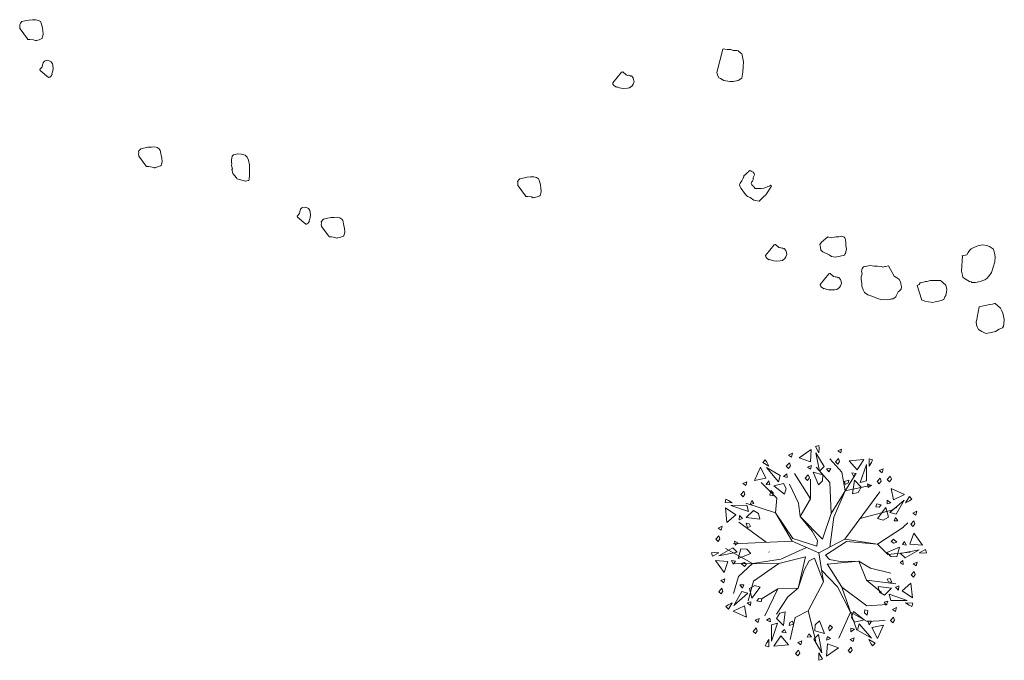
# Model space of a CAD drawing. Units: millimetres. Extents: x 2367 to 3041, y 1194 to 1613.
# Drawn here: x 2588 to 2589, y 1361 to 1361 of the extents above; entities that cross this region are included whole.
import ezdxf

# ---------------------------------------------------------------- set-up
doc = ezdxf.new("R2010")
doc.units = ezdxf.units.MM
doc.layers.add('Interior - Furniture', color=7, linetype='Continuous')
doc.layers.add('Interior - Furniture _Pen_No__4', color=7, linetype='Continuous', lineweight=20, true_color=0x029e21)
doc.layers.add('Marqueteria', color=4, linetype='Continuous', lineweight=0)
doc.layers.add('Vegetacion', color=84, linetype='Continuous', lineweight=9)

# ---------------------------------------------------------------- blocks, each defined once
blk = doc.blocks.new('A$C45AD5901')
at = {"layer": 'Vegetacion', "linetype": 'Continuous'}
for p, q in [((28.701, 32.084), (28.646, 32.029)), ((28.765, 32.122), (28.701, 32.084)), ((28.846, 32.171), (28.765, 32.122)), ((28.962, 32.197), (28.846, 32.171)), ((29.02, 32.21), (28.962, 32.197)), ((29.071, 32.197), (29.02, 32.21)), ((29.136, 32.126), (29.071, 32.197)), ((29.226, 32.049), (29.136, 32.126)), ((29.284, 31.952), (29.226, 32.049)), ((28.556, 31.887), (28.521, 31.8)), ((28.521, 31.8), (28.53, 31.784)), ((28.53, 31.784), (28.559, 31.736)), ((28.591, 31.974), (28.556, 31.887)), ((28.646, 32.029), (28.591, 31.974)), ((29.332, 31.872), (29.284, 31.952)), ((29.361, 31.823), (29.332, 31.872)), ((29.345, 31.704), (29.361, 31.823)), ((28.559, 31.736), (28.598, 31.671)), ((28.598, 31.671), (28.637, 31.607)), ((28.637, 31.607), (28.685, 31.527)), ((28.685, 31.527), (28.724, 31.462)), ((29.152, 31.478), (29.217, 31.517)), ((29.217, 31.517), (29.265, 31.546)), ((29.265, 31.546), (29.32, 31.601)), ((29.32, 31.601), (29.345, 31.704)), ((27.162, 31.29), (27.13, 31.162)), ((27.259, 31.348), (27.162, 31.29)), ((27.339, 31.397), (27.259, 31.348)), ((27.471, 31.432), (27.339, 31.397)), ((27.622, 31.436), (27.471, 31.432)), ((27.774, 31.439), (27.622, 31.436)), ((27.877, 31.413), (27.774, 31.439)), ((27.964, 31.378), (27.877, 31.413)), ((28.009, 31.339), (27.964, 31.378)), ((28.093, 31.236), (28.009, 31.339)), ((28.724, 31.462), (28.743, 31.43)), ((28.743, 31.43), (29.027, 31.469)), ((29.027, 31.469), (29.085, 31.482)), ((29.085, 31.482), (29.152, 31.478)), ((27.13, 31.162), (27.127, 31.094)), ((27.127, 31.094), (27.153, 30.978)), ((28.16, 31.124), (28.093, 31.236)), ((28.193, 31.033), (28.16, 31.124)), ((28.186, 31.008), (28.193, 31.033)), ((28.19, 30.966), (28.186, 31.008)), ((27.153, 30.978), (27.22, 30.865)), ((27.22, 30.865), (27.294, 30.778)), ((27.294, 30.778), (27.349, 30.724)), ((27.993, 30.673), (28.09, 30.731)), ((28.09, 30.731), (28.138, 30.76)), ((28.138, 30.76), (28.151, 30.811)), ((28.151, 30.811), (28.164, 30.863)), ((28.164, 30.863), (28.19, 30.966)), ((27.349, 30.724), (27.41, 30.695)), ((27.41, 30.695), (27.462, 30.682)), ((27.462, 30.682), (27.539, 30.663)), ((27.539, 30.663), (27.597, 30.566)), ((27.597, 30.566), (27.993, 30.673)), ((27.597, 30.566), (27.607, 30.55)), ((28.657, 30.48), (28.583, 30.457)), ((28.741, 30.486), (28.657, 30.48)), ((28.792, 30.473), (28.741, 30.486)), ((28.86, 30.47), (28.792, 30.473)), ((28.915, 30.416), (28.86, 30.47)), ((28.428, 30.277), (28.415, 30.225)), ((28.415, 30.225), (28.461, 30.077)), ((28.451, 30.312), (28.428, 30.277)), ((28.486, 30.399), (28.451, 30.312)), ((28.583, 30.457), (28.486, 30.399)), ((28.953, 30.351), (28.915, 30.416)), ((28.982, 30.303), (28.953, 30.351)), ((29.002, 30.271), (28.982, 30.303)), ((29.031, 30.222), (29.002, 30.271)), ((29.056, 30.107), (29.031, 30.222)), ((28.461, 30.077), (28.503, 29.971)), ((28.503, 29.971), (28.551, 29.89)), ((29.073, 30.007), (29.056, 30.107)), ((29.063, 29.913), (29.069, 29.939)), ((29.069, 29.939), (29.073, 30.007)), ((28.551, 29.89), (28.57, 29.858)), ((28.57, 29.858), (28.599, 29.81)), ((28.599, 29.81), (28.648, 29.729)), ((28.648, 29.729), (28.699, 29.717)), ((28.699, 29.717), (28.744, 29.678)), ((28.744, 29.678), (29.047, 29.904)), ((29.047, 29.904), (29.063, 29.913)), ((28.741, 29.172), (28.729, 29.121)), ((28.796, 29.227), (28.741, 29.172)), ((28.828, 29.246), (28.796, 29.227)), ((28.877, 29.275), (28.828, 29.246)), ((28.909, 29.295), (28.877, 29.275)), ((28.967, 29.308), (28.909, 29.295)), ((29.028, 29.279), (28.967, 29.308)), ((29.063, 29.256), (29.028, 29.279)), ((29.183, 29.24), (29.063, 29.256)), ((29.208, 29.234), (29.183, 29.24)), ((29.234, 29.227), (29.208, 29.234)), ((29.279, 29.189), (29.234, 29.227)), ((29.289, 29.173), (29.279, 29.189)), ((29.299, 29.157), (29.289, 29.173)), ((29.308, 29.14), (29.299, 29.157)), ((28.703, 29.018), (28.492, 28.786)), ((28.722, 29.095), (28.703, 29.018)), ((28.729, 29.121), (28.722, 29.095)), ((29.318, 29.124), (29.308, 29.14)), ((29.328, 29.108), (29.318, 29.124)), ((29.357, 29.06), (29.328, 29.108)), ((29.382, 28.944), (29.357, 29.06)), ((29.402, 28.912), (29.382, 28.944)), ((29.412, 28.786), (29.402, 28.912)), ((28.492, 28.786), (28.492, 28.786)), ((28.492, 28.786), (28.492, 28.786)), ((28.492, 28.786), (28.532, 28.718)), ((28.532, 28.718), (28.542, 28.702)), ((28.542, 28.702), (28.571, 28.654)), ((28.571, 28.654), (28.574, 28.612)), ((29.399, 28.516), (29.405, 28.651)), ((29.405, 28.651), (29.412, 28.786)), ((28.574, 28.612), (28.59, 28.512)), ((28.59, 28.512), (28.623, 28.422)), ((28.623, 28.422), (28.639, 28.322)), ((29.318, 28.358), (29.373, 28.413)), ((29.373, 28.413), (29.399, 28.516)), ((28.639, 28.322), (28.687, 28.241)), ((28.687, 28.241), (28.707, 28.209)), ((28.707, 28.209), (28.716, 28.193)), ((28.716, 28.193), (28.736, 28.161)), ((28.736, 28.161), (28.787, 28.148)), ((28.787, 28.148), (28.829, 28.151)), ((28.829, 28.151), (28.871, 28.155)), ((28.871, 28.155), (28.919, 28.184)), ((28.919, 28.184), (29.003, 28.19)), ((29.003, 28.19), (29.077, 28.213)), ((29.077, 28.213), (29.157, 28.261)), ((29.157, 28.261), (29.232, 28.284)), ((29.232, 28.284), (29.318, 28.358)), ((28.427, 27.581), (28.346, 27.533)), ((28.511, 27.588), (28.427, 27.581)), ((28.552, 27.591), (28.511, 27.588)), ((28.578, 27.584), (28.552, 27.591)), ((28.604, 27.578), (28.578, 27.584)), ((28.662, 27.481), (28.604, 27.578)), ((29.247, 27.692), (29.218, 27.631)), ((29.218, 27.631), (29.228, 27.615)), ((29.228, 27.615), (29.222, 27.589)), ((29.222, 27.589), (29.225, 27.548)), ((29.263, 27.702), (29.247, 27.692)), ((29.344, 27.75), (29.263, 27.702)), ((29.412, 27.747), (29.344, 27.75)), ((29.463, 27.734), (29.412, 27.747)), ((29.534, 27.689), (29.463, 27.734)), ((29.563, 27.641), (29.534, 27.689)), ((29.595, 27.551), (29.563, 27.641)), ((28.153, 27.417), (28.15, 27.349)), ((28.15, 27.349), (28.169, 27.317)), ((28.16, 27.443), (28.153, 27.417)), ((28.176, 27.452), (28.16, 27.443)), ((28.169, 27.317), (28.189, 27.285)), ((28.208, 27.472), (28.176, 27.452)), ((28.272, 27.51), (28.208, 27.472)), ((28.346, 27.533), (28.272, 27.51)), ((28.71, 27.401), (28.662, 27.481)), ((28.73, 27.369), (28.71, 27.401)), ((28.746, 27.269), (28.73, 27.369)), ((29.238, 27.49), (29.189, 27.379)), ((29.189, 27.379), (29.198, 27.363)), ((29.198, 27.363), (29.208, 27.347)), ((29.208, 27.347), (29.554, 27.219)), ((29.225, 27.548), (29.235, 27.531)), ((29.235, 27.531), (29.238, 27.49)), ((29.618, 27.477), (29.595, 27.551)), ((29.615, 27.3), (29.628, 27.351)), ((29.621, 27.435), (29.618, 27.477)), ((29.618, 27.367), (29.621, 27.435)), ((29.628, 27.351), (29.618, 27.367)), ((28.189, 27.285), (28.211, 27.211)), ((28.211, 27.211), (28.24, 27.162)), ((28.24, 27.162), (28.279, 27.098)), ((28.279, 27.098), (28.284, 27)), ((28.707, 27.005), (28.727, 27.192)), ((28.727, 27.192), (28.746, 27.269)), ((29.554, 27.219), (29.57, 27.229)), ((29.57, 27.229), (29.586, 27.239)), ((29.586, 27.239), (29.608, 27.274)), ((29.608, 27.274), (29.615, 27.3)), ((28.284, 27), (28.472, 26.886)), ((28.472, 26.886), (28.55, 26.866)), ((28.55, 26.866), (28.614, 26.905)), ((28.614, 26.905), (28.678, 26.944)), ((28.678, 26.944), (28.707, 27.005)), ((28.988, 26.063), (28.959, 26.002)), ((28.959, 26.002), (28.969, 25.986)), ((29.005, 26.073), (28.988, 26.063)), ((29.085, 26.121), (29.005, 26.073)), ((29.153, 26.118), (29.085, 26.121)), ((29.204, 26.105), (29.153, 26.118)), ((29.275, 26.06), (29.204, 26.105)), ((29.304, 26.012), (29.275, 26.06)), ((29.336, 25.922), (29.304, 26.012)), ((28.979, 25.86), (28.93, 25.75)), ((28.93, 25.75), (28.939, 25.733)), ((28.969, 25.986), (28.963, 25.96)), ((28.963, 25.96), (28.966, 25.918)), ((28.966, 25.918), (28.976, 25.902)), ((28.976, 25.902), (28.979, 25.86)), ((29.359, 25.848), (29.336, 25.922)), ((29.362, 25.806), (29.359, 25.848)), ((29.359, 25.738), (29.362, 25.806)), ((29.369, 25.722), (29.359, 25.738)), ((28.939, 25.733), (28.949, 25.717)), ((28.949, 25.717), (29.295, 25.59)), ((29.295, 25.59), (29.311, 25.6)), ((29.311, 25.6), (29.327, 25.609)), ((29.327, 25.609), (29.349, 25.645)), ((29.349, 25.645), (29.356, 25.671)), ((29.356, 25.671), (29.369, 25.722)), ((27.476, 25.107), (27.485, 25.124)), ((27.493, 25.098), (27.476, 25.107)), ((27.485, 25.124), (27.494, 25.14)), ((27.509, 25.089), (27.493, 25.098)), ((27.494, 25.14), (27.761, 25.078)), ((27.533, 25.054), (27.509, 25.089)), ((27.573, 25.011), (27.533, 25.054)), ((27.613, 24.967), (27.573, 25.011)), ((27.644, 24.907), (27.613, 24.967)), ((27.761, 25.078), (27.843, 25.033)), ((27.843, 25.033), (27.925, 24.987)), ((27.925, 24.987), (27.974, 24.96)), ((27.974, 24.96), (27.989, 24.909)), ((27.643, 24.671), (27.652, 24.688)), ((27.666, 24.83), (27.644, 24.907)), ((27.652, 24.688), (27.661, 24.704)), ((27.661, 24.704), (27.688, 24.754)), ((27.688, 24.754), (27.666, 24.83)), ((27.964, 24.708), (27.96, 24.624)), ((28.002, 24.816), (27.964, 24.708)), ((27.989, 24.909), (28.002, 24.816)), ((27.282, 24.485), (27.291, 24.501)), ((27.289, 24.459), (27.282, 24.485)), ((27.322, 24.441), (27.289, 24.459)), ((27.291, 24.501), (27.292, 24.543)), ((27.292, 24.543), (27.302, 24.56)), ((27.302, 24.56), (27.32, 24.593)), ((27.32, 24.593), (27.354, 24.616)), ((27.338, 24.432), (27.322, 24.441)), ((27.355, 24.423), (27.338, 24.432)), ((27.354, 24.616), (27.396, 24.615)), ((27.396, 24.615), (27.413, 24.606)), ((27.413, 24.606), (27.438, 24.613)), ((27.438, 24.613), (27.489, 24.627)), ((27.489, 24.627), (27.531, 24.626)), ((27.531, 24.626), (27.564, 24.608)), ((27.564, 24.608), (27.606, 24.606)), ((27.606, 24.606), (27.615, 24.622)), ((27.615, 24.622), (27.624, 24.639)), ((27.624, 24.639), (27.643, 24.671)), ((27.905, 24.526), (27.816, 24.403)), ((27.933, 24.575), (27.905, 24.526)), ((27.96, 24.624), (27.933, 24.575)), ((27.371, 24.414), (27.355, 24.423)), ((27.404, 24.396), (27.371, 24.414)), ((27.42, 24.387), (27.404, 24.396)), ((27.437, 24.378), (27.42, 24.387)), ((27.453, 24.368), (27.437, 24.378)), ((27.47, 24.359), (27.453, 24.368)), ((27.495, 24.367), (27.47, 24.359)), ((27.512, 24.358), (27.495, 24.367)), ((27.554, 24.356), (27.512, 24.358)), ((27.612, 24.345), (27.554, 24.356)), ((27.687, 24.325), (27.612, 24.345)), ((27.729, 24.323), (27.687, 24.325)), ((27.763, 24.347), (27.729, 24.323)), ((27.816, 24.403), (27.763, 24.347)), ((24.716, 23.39), (24.6, 23.364)), ((24.864, 23.435), (24.716, 23.39)), ((25.022, 23.464), (24.864, 23.435)), ((25.112, 23.387), (25.022, 23.464)), ((25.179, 23.274), (25.112, 23.387)), ((24.4, 23.222), (24.365, 23.135)), ((24.365, 23.135), (24.368, 23.093)), ((24.407, 23.248), (24.4, 23.222)), ((24.6, 23.364), (24.407, 23.248)), ((25.212, 23.184), (25.179, 23.274)), ((25.241, 23.026), (25.212, 23.184)), ((24.368, 23.093), (24.4, 23.003)), ((24.4, 23.003), (24.397, 22.936)), ((24.397, 22.936), (24.429, 22.845)), ((25.148, 22.817), (25.218, 22.881)), ((25.215, 22.923), (25.241, 23.026)), ((25.218, 22.881), (25.215, 22.923)), ((24.429, 22.845), (24.442, 22.787)), ((24.442, 22.787), (24.446, 22.746)), ((24.446, 22.746), (24.455, 22.729)), ((24.455, 22.729), (25.099, 22.788)), ((25.099, 22.788), (25.148, 22.817)), ((26.049, 20.776), (25.969, 20.727)), ((26.117, 20.772), (26.049, 20.776)), ((26.169, 20.76), (26.117, 20.772)), ((26.239, 20.715), (26.169, 20.76)), ((25.943, 20.515), (25.894, 20.404)), ((25.953, 20.718), (25.924, 20.656)), ((25.924, 20.656), (25.933, 20.64)), ((25.933, 20.64), (25.927, 20.614)), ((25.927, 20.614), (25.93, 20.573)), ((25.93, 20.573), (25.94, 20.557)), ((25.94, 20.557), (25.943, 20.515)), ((25.969, 20.727), (25.953, 20.718)), ((26.268, 20.666), (26.239, 20.715)), ((26.301, 20.576), (26.268, 20.666)), ((26.323, 20.502), (26.301, 20.576)), ((26.326, 20.46), (26.323, 20.502)), ((25.894, 20.404), (25.904, 20.388)), ((25.904, 20.388), (25.913, 20.372)), ((25.913, 20.372), (26.259, 20.244)), ((26.259, 20.244), (26.275, 20.254)), ((26.275, 20.254), (26.291, 20.264)), ((26.291, 20.264), (26.314, 20.299)), ((26.314, 20.299), (26.32, 20.325)), ((26.32, 20.325), (26.333, 20.376)), ((26.323, 20.393), (26.326, 20.46)), ((26.333, 20.376), (26.323, 20.393)), ((29.319, 19.198), (29.304, 19.136)), ((29.35, 19.234), (29.319, 19.198)), ((29.376, 19.25), (29.35, 19.234)), ((29.428, 19.281), (29.376, 19.25)), ((29.466, 19.304), (29.428, 19.281)), ((29.531, 19.342), (29.466, 19.304)), ((29.616, 19.376), (29.531, 19.342)), ((29.695, 19.389), (29.616, 19.376)), ((29.716, 19.384), (29.695, 19.389)), ((29.729, 19.392), (29.716, 19.384)), ((29.737, 19.379), (29.729, 19.392)), ((29.788, 19.322), (29.737, 19.379)), ((29.827, 19.258), (29.788, 19.322)), ((29.835, 19.245), (29.827, 19.258)), ((29.842, 19.232), (29.835, 19.245)), ((29.84, 19.178), (29.842, 19.232)), ((29.861, 19.085), (29.84, 19.178)), ((29.304, 19.136), (29.309, 19.069)), ((29.309, 19.069), (29.343, 18.984)), ((29.343, 18.984), (29.376, 18.899)), ((29.678, 18.747), (29.866, 19.018)), ((29.879, 19.026), (29.861, 19.085)), ((29.866, 19.018), (29.879, 19.026)), ((29.376, 18.899), (29.415, 18.835)), ((29.415, 18.835), (29.438, 18.796)), ((29.438, 18.796), (29.477, 18.732)), ((29.477, 18.732), (29.526, 18.709)), ((29.526, 18.709), (29.547, 18.703)), ((29.547, 18.703), (29.567, 18.698)), ((29.567, 18.698), (29.593, 18.714)), ((29.593, 18.714), (29.639, 18.724)), ((29.639, 18.724), (29.665, 18.74)), ((29.665, 18.74), (29.678, 18.747)), ((32.247, 14.735), (32.182, 14.696)), ((32.332, 14.768), (32.247, 14.735)), ((32.411, 14.781), (32.332, 14.768)), ((32.432, 14.776), (32.411, 14.781)), ((32.445, 14.784), (32.432, 14.776)), ((32.453, 14.771), (32.445, 14.784)), ((32.504, 14.714), (32.453, 14.771)), ((32.543, 14.65), (32.504, 14.714)), ((32.035, 14.59), (32.02, 14.529)), ((32.02, 14.529), (32.025, 14.462)), ((32.025, 14.462), (32.059, 14.377)), ((32.066, 14.626), (32.035, 14.59)), ((32.092, 14.642), (32.066, 14.626)), ((32.144, 14.673), (32.092, 14.642)), ((32.182, 14.696), (32.144, 14.673)), ((32.551, 14.637), (32.543, 14.65)), ((32.558, 14.624), (32.551, 14.637)), ((32.556, 14.57), (32.558, 14.624)), ((32.577, 14.477), (32.556, 14.57)), ((32.595, 14.418), (32.577, 14.477)), ((32.059, 14.377), (32.092, 14.292)), ((32.092, 14.292), (32.131, 14.227)), ((32.131, 14.227), (32.154, 14.189)), ((32.154, 14.189), (32.193, 14.124)), ((32.394, 14.14), (32.582, 14.41)), ((32.582, 14.41), (32.595, 14.418)), ((32.193, 14.124), (32.242, 14.101)), ((32.242, 14.101), (32.262, 14.096)), ((32.262, 14.096), (32.283, 14.091)), ((32.283, 14.091), (32.309, 14.106)), ((32.309, 14.106), (32.355, 14.117)), ((32.355, 14.117), (32.381, 14.132)), ((32.381, 14.132), (32.394, 14.14)), ((32.097, 13.709), (32.061, 13.652)), ((32.136, 13.732), (32.097, 13.709)), ((32.208, 13.758), (32.136, 13.732)), ((32.267, 13.776), (32.208, 13.758)), ((32.301, 13.779), (32.267, 13.776)), ((32.355, 13.776), (32.301, 13.779)), ((32.368, 13.784), (32.355, 13.776)), ((32.409, 13.774), (32.368, 13.784)), ((32.372, 13.448), (32.474, 13.725)), ((32.43, 13.769), (32.409, 13.774)), ((32.458, 13.751), (32.43, 13.769)), ((32.466, 13.738), (32.458, 13.751)), ((32.474, 13.725), (32.466, 13.738)), ((32.051, 13.611), (32.049, 13.557)), ((32.049, 13.557), (32.087, 13.493)), ((32.061, 13.652), (32.051, 13.611)), ((32.087, 13.493), (32.095, 13.48)), ((32.095, 13.48), (32.144, 13.457)), ((32.144, 13.457), (32.157, 13.464)), ((32.157, 13.464), (32.177, 13.459)), ((32.177, 13.459), (32.211, 13.462)), ((32.211, 13.462), (32.224, 13.469)), ((32.224, 13.469), (32.257, 13.472)), ((32.257, 13.472), (32.346, 13.433)), ((32.346, 13.433), (32.359, 13.44)), ((32.359, 13.44), (32.372, 13.448)), ((31.619, 11.842), (31.462, 11.783)), ((31.738, 11.878), (31.619, 11.842)), ((31.83, 11.899), (31.738, 11.878)), ((31.864, 11.902), (31.83, 11.899)), ((31.872, 11.889), (31.864, 11.902)), ((31.91, 11.824), (31.872, 11.889)), ((31.928, 11.59), (31.91, 11.824)), ((31.289, 11.662), (31.261, 11.592)), ((31.261, 11.592), (31.269, 11.492)), ((31.359, 11.721), (31.289, 11.662)), ((31.462, 11.783), (31.359, 11.721)), ((31.825, 11.44), (31.903, 11.574)), ((31.903, 11.574), (31.928, 11.59)), ((31.269, 11.492), (31.29, 11.399)), ((31.29, 11.399), (31.328, 11.335)), ((31.328, 11.335), (31.351, 11.296)), ((31.351, 11.296), (31.4, 11.273)), ((31.447, 11.283), (31.493, 11.293)), ((31.493, 11.293), (31.552, 11.311)), ((31.552, 11.311), (31.591, 11.335)), ((31.591, 11.335), (31.624, 11.337)), ((31.624, 11.337), (31.663, 11.36)), ((31.663, 11.36), (31.689, 11.376)), ((31.689, 11.376), (31.715, 11.391)), ((31.715, 11.391), (31.735, 11.386)), ((31.735, 11.386), (31.787, 11.417)), ((31.787, 11.417), (31.825, 11.44)), ((31.4, 11.273), (31.447, 11.283)), ((31.949, 9.455), (31.897, 9.424)), ((31.987, 9.479), (31.949, 9.455)), ((32.052, 9.517), (31.987, 9.479)), ((32.136, 9.551), (32.052, 9.517)), ((32.216, 9.564), (32.136, 9.551)), ((32.237, 9.559), (32.216, 9.564)), ((32.25, 9.566), (32.237, 9.559)), ((32.258, 9.554), (32.25, 9.566)), ((32.309, 9.497), (32.258, 9.554)), ((32.348, 9.432), (32.309, 9.497)), ((31.84, 9.373), (31.825, 9.311)), ((31.825, 9.311), (31.83, 9.244)), ((31.83, 9.244), (31.864, 9.159)), ((31.871, 9.409), (31.84, 9.373)), ((31.897, 9.424), (31.871, 9.409)), ((32.199, 8.922), (32.387, 9.193)), ((32.356, 9.42), (32.348, 9.432)), ((32.363, 9.407), (32.356, 9.42)), ((32.361, 9.353), (32.363, 9.407)), ((32.381, 9.26), (32.361, 9.353)), ((32.4, 9.201), (32.381, 9.26)), ((32.387, 9.193), (32.4, 9.201)), ((31.864, 9.159), (31.897, 9.074)), ((31.897, 9.074), (31.936, 9.01)), ((31.936, 9.01), (31.959, 8.971)), ((31.959, 8.971), (31.998, 8.907)), ((31.998, 8.907), (32.047, 8.884)), ((32.047, 8.884), (32.067, 8.878)), ((32.067, 8.878), (32.088, 8.873)), ((32.088, 8.873), (32.114, 8.889)), ((32.114, 8.889), (32.16, 8.899)), ((32.16, 8.899), (32.186, 8.915)), ((32.186, 8.915), (32.199, 8.922)), ((30.573, 5.85), (30.57, 5.796)), ((30.57, 5.796), (30.609, 5.732)), ((30.583, 5.891), (30.573, 5.85)), ((30.619, 5.948), (30.583, 5.891)), ((30.658, 5.971), (30.619, 5.948)), ((30.73, 5.997), (30.658, 5.971)), ((30.789, 6.015), (30.73, 5.997)), ((30.822, 6.018), (30.789, 6.015)), ((30.877, 6.015), (30.822, 6.018)), ((30.889, 6.023), (30.877, 6.015)), ((30.931, 6.013), (30.889, 6.023)), ((30.893, 5.687), (30.995, 5.964)), ((30.951, 6.008), (30.931, 6.013)), ((30.98, 5.99), (30.951, 6.008)), ((30.987, 5.977), (30.98, 5.99)), ((30.995, 5.964), (30.987, 5.977)), ((30.609, 5.732), (30.617, 5.719)), ((30.617, 5.719), (30.666, 5.696)), ((30.666, 5.696), (30.678, 5.703)), ((30.678, 5.703), (30.699, 5.698)), ((30.699, 5.698), (30.733, 5.701)), ((30.733, 5.701), (30.745, 5.709)), ((30.745, 5.709), (30.779, 5.711)), ((30.779, 5.711), (30.868, 5.672)), ((30.868, 5.672), (30.88, 5.68)), ((30.88, 5.68), (30.893, 5.687)), ((29.658, 5.275), (29.643, 5.213)), ((29.689, 5.311), (29.658, 5.275)), ((29.715, 5.326), (29.689, 5.311)), ((29.766, 5.357), (29.715, 5.326)), ((29.805, 5.381), (29.766, 5.357)), ((29.869, 5.419), (29.805, 5.381)), ((29.954, 5.453), (29.869, 5.419)), ((30.034, 5.466), (29.954, 5.453)), ((30.055, 5.461), (30.034, 5.466)), ((30.068, 5.468), (30.055, 5.461)), ((30.075, 5.456), (30.068, 5.468)), ((30.127, 5.399), (30.075, 5.456)), ((30.166, 5.335), (30.127, 5.399)), ((30.173, 5.322), (30.166, 5.335)), ((30.181, 5.309), (30.173, 5.322)), ((30.179, 5.255), (30.181, 5.309)), ((30.199, 5.162), (30.179, 5.255)), ((29.643, 5.213), (29.648, 5.146)), ((29.648, 5.146), (29.681, 5.061)), ((29.681, 5.061), (29.715, 4.976)), ((30.016, 4.824), (30.204, 5.095)), ((30.217, 5.103), (30.199, 5.162)), ((30.204, 5.095), (30.217, 5.103)), ((29.715, 4.976), (29.754, 4.912)), ((29.754, 4.912), (29.777, 4.873)), ((29.777, 4.873), (29.816, 4.809)), ((29.816, 4.809), (29.865, 4.785)), ((29.865, 4.785), (29.885, 4.78)), ((29.885, 4.78), (29.906, 4.775)), ((29.906, 4.775), (29.931, 4.791)), ((29.931, 4.791), (29.978, 4.801)), ((29.978, 4.801), (30.004, 4.817)), ((30.004, 4.817), (30.016, 4.824))]:
    blk.add_line(p, q, dxfattribs=at)
blk = doc.blocks.new('Tree Deciduous 12 11')
at = {"layer": 'Interior - Furniture _Pen_No__4', "linetype": 'Continuous'}
for p, q in [((-370, 1390), (-425, 1365)), ((-383, 1336), (-370, 1390)), ((-108, 1444), (-275, 1324)), ((-108, 1444), (-275, 1324)), ((-119, 1271), (-108, 1444)), ((-119, 1271), (-108, 1444)), ((0, 1500), (-48, 1486)), ((0, 1500), (-48, 1486)), ((-48, 1486), (1, 1398)), ((-48, 1486), (1, 1398)), ((-41, 1398), (8, 1140)), ((72, 1203), (-41, 1398)), ((-41, 1398), (8, 1140)), ((72, 1203), (-41, 1398)), ((3, 1459), (0, 1500)), ((3, 1459), (0, 1500)), ((1, 1398), (3, 1459)), ((1, 1398), (3, 1459)), ((317, 1448), (262, 1423)), ((262, 1423), (304, 1394)), ((304, 1394), (317, 1448)), ((-750, 1299), (-785, 1263)), ((-785, 1263), (-698, 1211)), ((-727, 1265), (-750, 1299)), ((-698, 1211), (-727, 1265)), ((-413, 1257), (-455, 1211)), ((-425, 1365), (-383, 1336)), ((-398, 1216), (-413, 1257)), ((-275, 1324), (-119, 1271)), ((-275, 1324), (-119, 1271)), ((322, 1125), (154, 1310)), ((274, 1315), (232, 1269)), ((232, 1269), (264, 1237)), ((264, 1237), (289, 1274)), ((289, 1274), (274, 1315)), ((629, 1305), (423, 1284)), ((423, 1284), (532, 1160)), ((532, 1160), (629, 1305)), ((701, 1311), (700, 1210)), ((700, 1210), (732, 1262)), ((750, 1299), (701, 1311)), ((732, 1262), (750, 1299)), ((-816, 1197), (-900, 1009)), ((-739, 1041), (-816, 1197)), ((-734, 1190), (-563, 992)), ((-539, 1078), (-734, 1190)), ((-447, 1102), (-495, 1067)), ((-455, 1211), (-423, 1179)), ((-445, 1050), (-447, 1102)), ((-423, 1179), (-398, 1216)), ((-119, 754), (-340, 1107)), ((-105, 1220), (-160, 1195)), ((-105, 1220), (-160, 1195)), ((-160, 1195), (-118, 1166)), ((-160, 1195), (-118, 1166)), ((-118, 1166), (-105, 1220)), ((-118, 1166), (-105, 1220)), ((-79, 1126), (-7, 949)), ((55, 1088), (-79, 1126)), ((-79, 1126), (-7, 949)), ((55, 1088), (-79, 1126)), ((-40, 1196), (154, 984)), ((8, 1140), (72, 1203)), ((8, 1140), (72, 1203)), ((164, 1178), (105, 1171)), ((164, 1178), (105, 1171)), ((105, 1171), (134, 1175)), ((105, 1171), (140, 1132)), ((105, 1171), (140, 1132)), ((140, 1132), (164, 1178)), ((140, 1132), (164, 1178)), ((367, 865), (322, 1125)), ((459, 1115), (481, 1069)), ((519, 1109), (459, 1115)), ((481, 1069), (519, 1109)), ((663, 1231), (577, 983)), ((664, 1006), (663, 1231)), ((896, 1173), (840, 1148)), ((840, 1148), (883, 1119)), ((883, 1119), (896, 1173)), ((-1006, 992), (-1062, 967)), ((-1062, 967), (-1019, 938)), ((-1019, 938), (-1006, 992)), ((-900, 1009), (-739, 1041)), ((-587, 763), (-808, 984)), ((-700, 1004), (-736, 955)), ((-685, 951), (-700, 1004)), ((-496, 970), (-631, 936)), ((-563, 992), (-539, 1078)), ((-457, 896), (-496, 970)), ((-495, 1067), (-445, 1050)), ((-148, 1087), (-190, 1041)), ((-148, 1087), (-190, 1041)), ((-190, 1041), (-158, 1009)), ((-190, 1041), (-158, 1009)), ((-158, 1009), (-133, 1046)), ((-158, 1009), (-133, 1046)), ((-133, 1046), (-148, 1087)), ((-133, 1046), (-148, 1087)), ((-119, 754), (-119, 1028)), ((-7, 949), (52, 1005)), ((-7, 949), (52, 1005)), ((52, 1005), (55, 1088)), ((52, 1005), (55, 1088)), ((154, 984), (172, 551)), ((172, 551), (507, 1090)), ((416, 1016), (356, 997)), ((356, 997), (368, 953)), ((368, 953), (407, 972)), ((407, 972), (416, 1016)), ((495, 1015), (469, 825)), ((592, 915), (495, 1015)), ((577, 983), (664, 1006)), ((853, 1041), (811, 994)), ((811, 994), (842, 962)), ((842, 962), (867, 999)), ((867, 999), (853, 1041)), ((997, 1069), (955, 1023)), ((955, 1023), (987, 991)), ((987, 991), (1012, 1028)), ((1012, 1028), (997, 1069)), ((-1049, 860), (-1091, 814)), ((-1035, 818), (-1049, 860)), ((-736, 955), (-685, 951)), ((-672, 868), (-685, 807)), ((-638, 839), (-672, 868)), ((-642, 795), (-638, 839)), ((-631, 936), (-481, 819)), ((-481, 819), (-457, 896)), ((-287, 693), (-410, 957)), ((207, 498), (367, 865)), ((363, 189), (850, 850)), ((367, 865), (738, 943)), ((469, 825), (548, 844)), ((548, 844), (592, 915)), ((731, 938), (676, 962)), ((676, 962), (687, 910)), ((687, 910), (731, 938)), ((1197, 816), (1009, 900)), ((1009, 900), (1041, 739)), ((-1299, 750), (-1311, 701)), ((-1311, 701), (-1210, 700)), ((-1262, 732), (-1299, 750)), ((-1210, 700), (-1262, 732)), ((-1091, 814), (-1060, 782)), ((-1060, 782), (-1035, 818)), ((-605, 560), (-1019, 693)), ((-938, 731), (-962, 676)), ((-910, 687), (-938, 731)), ((-685, 807), (-642, 795)), ((-605, 560), (-587, 763)), ((-260, 507), (-287, 693)), ((-260, 507), (-119, 754)), ((955, 736), (951, 685)), ((951, 685), (1004, 700)), ((1004, 700), (955, 736)), ((1190, 734), (992, 563)), ((1041, 739), (1197, 816)), ((1078, 539), (1190, 734)), ((1263, 785), (1211, 698)), ((1211, 698), (1265, 727)), ((1299, 750), (1263, 785)), ((1265, 727), (1299, 750)), ((-1305, 629), (-1284, 423)), ((-1160, 532), (-1305, 629)), ((-1006, 664), (-1231, 663)), ((-1231, 663), (-983, 577)), ((-915, 592), (-1015, 495)), ((-983, 577), (-1006, 664)), ((-962, 676), (-910, 687)), ((-844, 548), (-915, 592)), ((-366, 198), (-605, 560)), ((-375, 163), (-605, 560)), ((51, 189), (172, 551)), ((577, 481), (1034, 600)), ((807, 685), (795, 642)), ((795, 642), (839, 638)), ((868, 672), (807, 685)), ((936, 631), (819, 481)), ((839, 638), (868, 672)), ((970, 496), (936, 631)), ((992, 563), (1078, 539)), ((1086, 633), (1030, 608)), ((1366, 580), (1310, 555)), ((1310, 555), (1353, 526)), ((1353, 526), (1366, 580)), ((-1284, 423), (-1160, 532)), ((-737, 148), (-1116, 428)), ((-1109, 519), (-1115, 459)), ((-1115, 459), (-1069, 481)), ((-1069, 481), (-1109, 519)), ((-1016, 416), (-997, 356)), ((-972, 407), (-1016, 416)), ((-1015, 495), (-825, 469)), ((-825, 469), (-844, 548)), ((-93, 304), (-260, 507)), ((51, 189), (-260, 507)), ((151, 79), (207, 498)), ((819, 481), (896, 457)), ((896, 457), (970, 496)), ((1067, 495), (1050, 445)), ((1050, 445), (1102, 447)), ((1102, 447), (1067, 495)), ((1183, 362), (1243, 418)), ((1323, 448), (1281, 401)), ((1337, 406), (1323, 448)), ((-1353, 370), (-1409, 345)), ((-1409, 345), (-1366, 316)), ((-1366, 316), (-1353, 370)), ((-997, 356), (-953, 368)), ((-953, 368), (-972, 407)), ((-22, 172), (-93, 304)), ((816, 119), (1179, 358)), ((1324, 275), (1271, 119)), ((1281, 401), (1312, 369)), ((1312, 369), (1337, 406)), ((1444, 108), (1324, 275)), ((-1396, 238), (-1438, 192)), ((-1438, 192), (-1407, 160)), ((-1407, 160), (-1382, 196)), ((-1382, 196), (-1396, 238)), ((-375, 163), (-1196, 128)), ((-1178, 164), (-1171, 105)), ((-1132, 140), (-1178, 164)), ((-1171, 105), (-1132, 140)), ((0, 0), (-375, 163)), ((-31, 93), (-366, 198)), ((-31, 93), (-22, 172)), ((0, 0), (363, 189)), ((91, -34), (384, 160)), ((363, 189), (816, 119)), ((384, 160), (816, 119)), ((1041, 190), (1009, 158)), ((1009, 158), (1046, 133)), ((1087, 148), (1041, 190)), ((1046, 133), (1087, 148)), ((1195, 160), (1166, 118)), ((1220, 105), (1195, 160)), ((-1459, 3), (-1500, 0)), ((-1500, 0), (-1486, -48)), ((-1486, -48), (-1398, 1)), ((-1398, 1), (-1459, 3)), ((-1203, 72), (-1398, -41)), ((-1398, -41), (-1140, 8)), ((-928, -151), (-1303, 59)), ((-1140, 8), (-1203, 72)), ((-1088, 55), (-1126, -79)), ((-1005, 52), (-1088, 55)), ((-949, -7), (-1005, 52)), ((-694, 9), (-698, 13)), ((-172, 75), (-532, -90)), ((0, 0), (62, -404)), ((816, 119), (963, -23)), ((1126, 79), (949, 7)), ((949, 7), (1005, -52)), ((963, -23), (1273, 11)), ((1088, -55), (1126, 79)), ((1398, 41), (1140, -8)), ((1166, 118), (1220, 105)), ((1203, -72), (1398, 41)), ((1271, 119), (1444, 108)), ((1486, 48), (1398, -1)), ((1459, -3), (1500, 0)), ((1500, 0), (1486, 48)), ((-1444, -108), (-1324, -275)), ((-1271, -119), (-1444, -108)), ((-1324, -275), (-1271, -119)), ((-1166, -118), (-1220, -105)), ((-1220, -105), (-1195, -160)), ((-1195, -160), (-1166, -118)), ((-1126, -79), (-949, -7)), ((-1046, -133), (-1087, -148)), ((-1009, -158), (-1046, -133)), ((-532, -90), (-928, -151)), ((-187, -57), (-558, -149)), ((-187, -57), (-290, -491)), ((-134, -110), (-208, -241)), ((-62, -76), (-134, -110)), ((-62, -76), (62, -404)), ((91, -34), (148, -91)), ((115, -158), (558, -116)), ((148, -91), (295, -119)), ((295, -119), (558, -116)), ((558, -116), (719, -212)), ((558, -116), (662, -381)), ((1005, -52), (1088, -55)), ((1171, -105), (1132, -140)), ((1140, -8), (1203, -72)), ((1178, -164), (1171, -105)), ((1373, -129), (1317, -154)), ((1360, -183), (1373, -129)), ((1398, -1), (1459, -3)), ((-558, -149), (-1192, -152)), ((-928, -151), (-1123, -328)), ((-1087, -148), (-1041, -190)), ((-1041, -190), (-1009, -158)), ((-915, -394), (-558, -149)), ((-208, -241), (-290, -491)), ((37, -242), (258, -474)), ((113, -155), (339, -508)), ((719, -212), (1003, -282)), ((1132, -140), (1178, -164)), ((1330, -261), (1288, -307)), ((1317, -154), (1360, -183)), ((1344, -303), (1330, -261)), ((-1314, -363), (-1369, -388)), ((-1369, -388), (-1327, -417)), ((-1327, -417), (-1314, -363)), ((-1123, -328), (-1191, -568)), ((-990, -671), (-915, -394)), ((62, -404), (-151, -810)), ((662, -381), (1075, -431)), ((662, -381), (875, -553)), ((997, -356), (953, -368)), ((953, -368), (972, -407)), ((972, -407), (1016, -416)), ((1016, -416), (997, -356)), ((1288, -307), (1320, -339)), ((1320, -339), (1344, -303)), ((-1357, -495), (-1399, -542)), ((-1399, -542), (-1367, -574)), ((-1367, -574), (-1342, -537)), ((-1342, -537), (-1357, -495)), ((-1078, -539), (-1190, -734)), ((-1050, -445), (-1102, -447)), ((-1102, -447), (-1067, -495)), ((-992, -563), (-1078, -539)), ((-1067, -495), (-1050, -445)), ((-896, -457), (-970, -496)), ((-970, -496), (-936, -631)), ((-936, -631), (-819, -481)), ((-819, -481), (-896, -457)), ((-575, -503), (-806, -649)), ((-575, -503), (-756, -878)), ((-290, -491), (-575, -503)), ((-290, -491), (-433, -612)), ((258, -474), (442, -829)), ((669, -738), (321, -480)), ((321, -480), (529, -1079)), ((1015, -495), (825, -469)), ((825, -469), (844, -548)), ((844, -548), (915, -592)), ((915, -592), (1015, -495)), ((1115, -459), (1069, -481)), ((1069, -481), (1109, -519)), ((1109, -519), (1115, -459)), ((1284, -423), (1160, -532)), ((1160, -532), (1305, -629)), ((1305, -629), (1284, -423)), ((-1190, -734), (-992, -563)), ((-951, -685), (-1004, -700)), ((-955, -736), (-951, -685)), ((-839, -638), (-868, -672)), ((-868, -672), (-807, -685)), ((-795, -642), (-839, -638)), ((-807, -685), (-795, -642)), ((-433, -612), (-591, -858)), ((962, -676), (910, -687)), ((910, -687), (938, -731)), ((938, -731), (962, -676)), ((1231, -663), (983, -577)), ((983, -577), (1006, -664)), ((1006, -664), (1231, -663)), ((-1265, -727), (-1299, -750)), ((-1299, -750), (-1263, -785)), ((-1211, -698), (-1265, -727)), ((-1263, -785), (-1211, -698)), ((-1041, -739), (-1197, -816)), ((-1197, -816), (-1009, -900)), ((-1009, -900), (-1041, -739)), ((-1004, -700), (-955, -736)), ((-151, -810), (-333, -904)), ((-151, -810), (-42, -1232)), ((481, -819), (457, -896)), ((631, -936), (481, -819)), ((642, -795), (638, -839)), ((685, -807), (642, -795)), ((955, -720), (669, -738)), ((672, -868), (685, -807)), ((1084, -765), (1028, -790)), ((1028, -790), (1071, -819)), ((1071, -819), (1084, -765)), ((1311, -701), (1210, -700)), ((1210, -700), (1262, -732)), ((1262, -732), (1299, -750)), ((1299, -750), (1311, -701)), ((-833, -917), (-888, -942)), ((-888, -942), (-846, -971)), ((-846, -971), (-833, -917)), ((-687, -910), (-731, -938)), ((-731, -938), (-676, -962)), ((-676, -962), (-687, -910)), ((-548, -844), (-592, -915)), ((-592, -915), (-495, -1015)), ((-469, -825), (-548, -844)), ((-495, -1015), (-469, -825)), ((-368, -953), (-407, -972)), ((-333, -904), (-402, -1208)), ((-356, -997), (-368, -953)), ((7, -949), (-52, -1005)), ((79, -1126), (7, -949)), ((442, -829), (278, -1192)), ((442, -829), (673, -957)), ((457, -896), (496, -970)), ((496, -970), (631, -936)), ((638, -839), (672, -868)), ((673, -957), (923, -943)), ((736, -955), (685, -951)), ((685, -951), (700, -1004)), ((700, -1004), (736, -955)), ((1041, -898), (999, -944)), ((999, -944), (1030, -976)), ((1030, -976), (1055, -939)), ((1055, -939), (1041, -898)), ((-876, -1049), (-918, -1096)), ((-918, -1096), (-886, -1128)), ((-886, -1128), (-861, -1091)), ((-861, -1091), (-876, -1049)), ((-577, -983), (-664, -1006)), ((-664, -1006), (-663, -1231)), ((-663, -1231), (-577, -983)), ((-481, -1069), (-519, -1109)), ((-459, -1115), (-481, -1069)), ((-407, -972), (-416, -1016)), ((-416, -1016), (-356, -997)), ((-52, -1005), (-55, -1088)), ((-55, -1088), (79, -1126)), ((158, -1009), (133, -1046)), ((133, -1046), (148, -1087)), ((148, -1087), (190, -1041)), ((190, -1041), (158, -1009)), ((495, -1067), (445, -1050)), ((445, -1050), (447, -1102)), ((447, -1102), (495, -1067)), ((563, -992), (539, -1078)), ((539, -1078), (734, -1190)), ((734, -1190), (563, -992)), ((900, -1009), (739, -1041)), ((739, -1041), (816, -1197)), ((816, -1197), (900, -1009)), ((-700, -1210), (-732, -1262)), ((-701, -1311), (-700, -1210)), ((-532, -1160), (-629, -1305)), ((-423, -1284), (-532, -1160)), ((-519, -1109), (-459, -1115)), ((-240, -1228), (-295, -1253)), ((-253, -1282), (-240, -1228)), ((-140, -1132), (-164, -1178)), ((-164, -1178), (-105, -1171)), ((-105, -1171), (-140, -1132)), ((-8, -1140), (-72, -1203)), ((-72, -1203), (41, -1398)), ((41, -1398), (-8, -1140)), ((118, -1166), (105, -1220)), ((105, -1220), (160, -1195)), ((160, -1195), (118, -1166)), ((491, -1185), (435, -1209)), ((435, -1209), (478, -1238)), ((478, -1238), (491, -1185)), ((785, -1263), (698, -1211)), ((698, -1211), (727, -1265)), ((-732, -1262), (-750, -1299)), ((-750, -1299), (-701, -1311)), ((-629, -1305), (-423, -1284)), ((-283, -1360), (-325, -1407)), ((-295, -1253), (-253, -1282)), ((-268, -1402), (-283, -1360)), ((119, -1271), (108, -1444)), ((108, -1444), (275, -1324)), ((275, -1324), (119, -1271)), ((448, -1317), (406, -1363)), ((406, -1363), (437, -1395)), ((437, -1395), (462, -1359)), ((462, -1359), (448, -1317)), ((727, -1265), (750, -1299)), ((750, -1299), (785, -1263)), ((-325, -1407), (-293, -1439)), ((-293, -1439), (-268, -1402)), ((-1, -1398), (-3, -1459)), ((-3, -1459), (0, -1500)), ((48, -1486), (-1, -1398)), ((0, -1500), (48, -1486))]:
    blk.add_line(p, q, dxfattribs=at)

msp = doc.modelspace()

# ---------------------------------------------------------------- block references
at = {"layer": 'Interior - Furniture', "linetype": 'Continuous', "xscale": 6.148969987407327e-05, "yscale": 6.148969987407327e-05, "zscale": 6.148969987407327e-05}
msp.add_blockref('Tree Deciduous 12 11', (2588.58003, 1360.8329), dxfattribs=at)
at = {"layer": 'Marqueteria', "ltscale": 0.02, "xscale": 0.03218697859951807, "yscale": 0.03218697859951807, "zscale": 0.03218697859951807, "rotation": 251.0997565531082}
msp.add_blockref('A$C45AD5901', (2588.06028, 1362.24697), dxfattribs=at)

doc.saveas('drawing.dxf')
